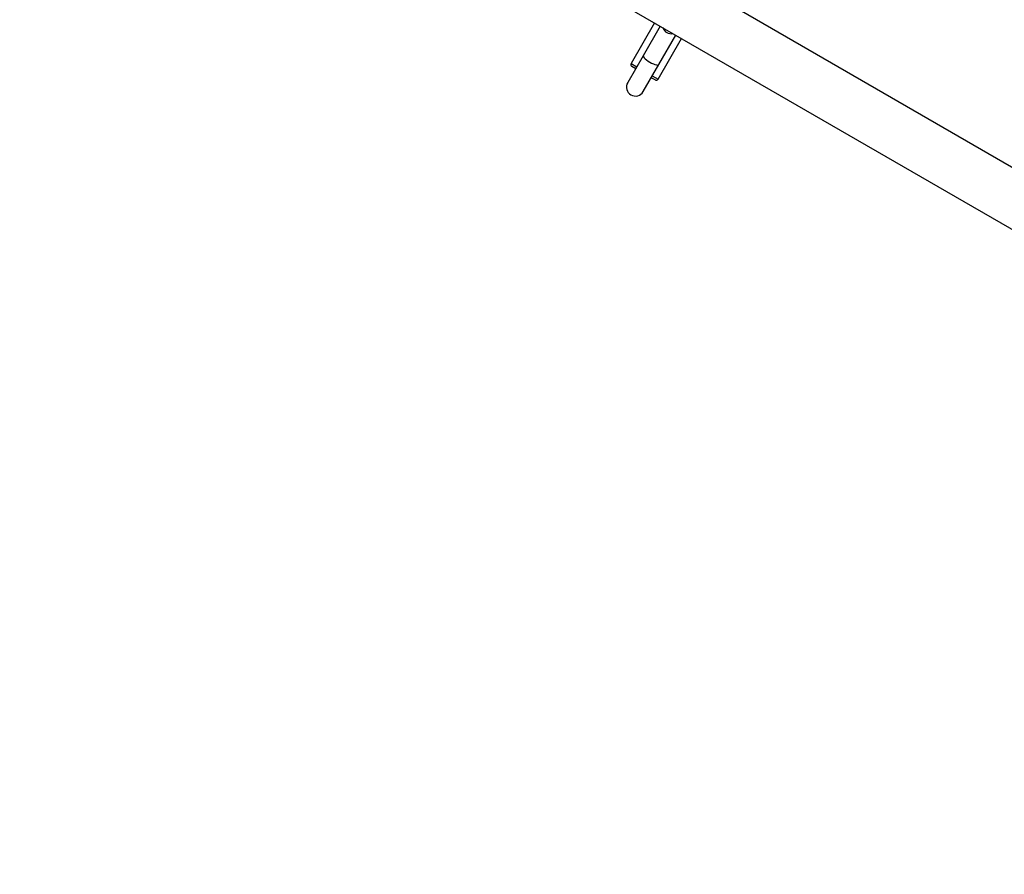
# Model space of a CAD drawing. Units: millimetres. Extents: x 44 to 19153, y 0 to 16801.
# Drawn here: x 4527 to 5409, y 7688 to 8453 of the extents above; entities that cross this region are included whole.
import ezdxf

# ---------------------------------------------------------------- set-up
doc = ezdxf.new("R2010")
doc.units = ezdxf.units.MM

msp = doc.modelspace()

# ---------------------------------------------------------------- linework, layer by layer
at = {"color": 7, "linetype": 'Continuous', "lineweight": 25, "ltscale": 100}
for p, q in [((6439.68, 7729.76), (4551.09, 8820.14)), ((4526.94, 8778.31), (6415.53, 7687.93)), ((5095.38, 8450.12), (5074.45, 8413.88)), ((5100.57, 8447.12), (5085.4, 8420.84)), ((5099.26, 8412.84), (5114.43, 8439.12)), ((5098.7, 8399.88), (5119.63, 8436.12)), ((5085.4, 8420.84), (5071.47, 8396.7)), ((5085.32, 8388.7), (5099.26, 8412.84)), ((5078.65, 8409.14), (5075.19, 8411.14)), ((5095.96, 8399.15), (5092.51, 8401.14)), ((5095.97, 8399.14), (5095.96, 8399.15))]:
    msp.add_line(p, q, dxfattribs=at)
at = {"color": 1, "linetype": 'Continuous', "lineweight": 25, "ltscale": 100}
for p, q in [((5074.45, 8413.88), (5079.65, 8410.88)), ((5093.51, 8402.88), (5098.69, 8399.88)), ((5098.69, 8399.88), (5098.7, 8399.88))]:
    msp.add_line(p, q, dxfattribs=at)
at = {"color": 7, "linetype": 'Continuous', "lineweight": 25, "ltscale": 100, "flags": 128}
msp.add_lwpolyline([(5085.4, 8420.84), (5085.35, 8420.35), (5085.65, 8419.69), (5086.29, 8418.89), (5087.23, 8417.98), (5088.42, 8417.01), (5089.81, 8416.04), (5091.33, 8415.11), (5092.9, 8414.26), (5094.43, 8413.54), (5095.87, 8412.99), (5097.12, 8412.63), (5098.14, 8412.48), (5098.86, 8412.55), (5099.26, 8412.84)], dxfattribs=at)
at = {"color": 7, "linetype": 'Continuous', "lineweight": 25, "ltscale": 10000}
for centre, radius, start, end in [((5110.58, 8448.45), 8, 200.24177, 279.75823), ((5076.19, 8412.88), 2, 150, 240), ((5078.39, 8392.7), 8, 150, 330), ((5096.97, 8400.88), 2, 240, 330)]:
    msp.add_arc(centre, radius, start, end, dxfattribs=at)

doc.saveas('drawing.dxf')
